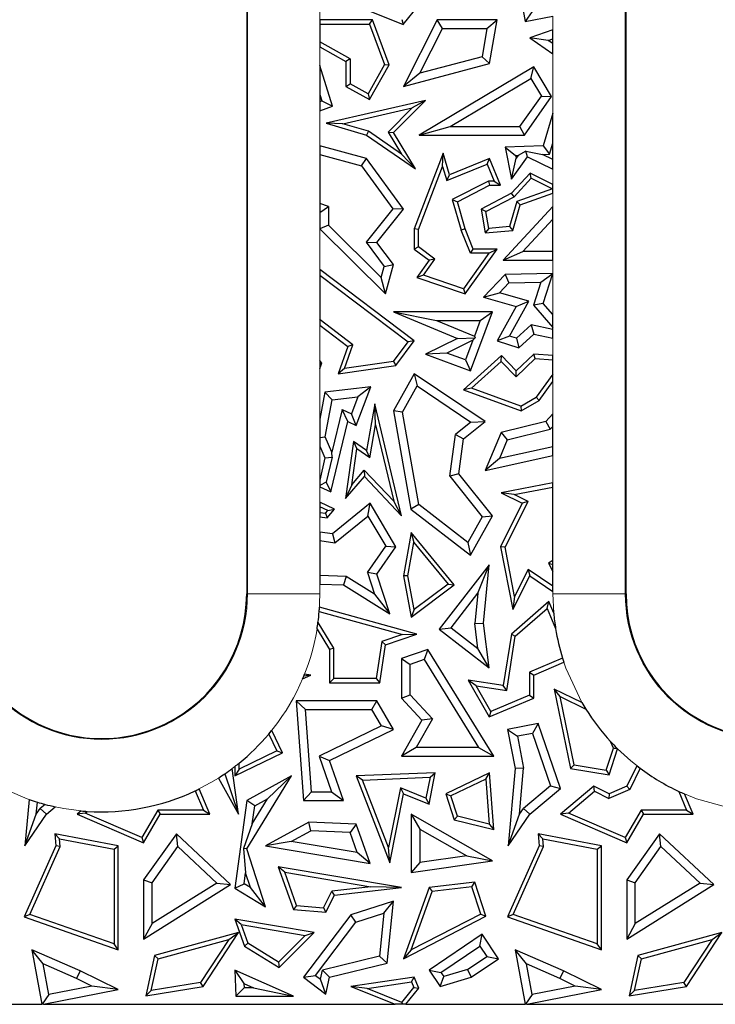
# Model space of a CAD drawing. Units: millimetres. Extents: x 0 to 420, y 0 to 297.
# Drawn here: x 92 to 98, y 123 to 131 of the extents above; entities that cross this region are included whole.
import ezdxf

# ---------------------------------------------------------------- set-up
doc = ezdxf.new("R2010")
doc.units = ezdxf.units.MM

msp = doc.modelspace()

# ---------------------------------------------------------------- linework, layer by layer
at = {"color": 7, "linetype": 'Continuous', "lineweight": 25}
for p, q in [((93.9678, 134.282), (93.9678, 126.282)), ((97.1078, 126.282), (97.1078, 131.682)), ((96.189, 131.474), (96.2741, 131.0194)), ((94.8286, 131.1695), (95.2641, 130.9955)), ((95.2641, 130.9955), (95.3929, 131.157)), ((95.0096, 131.033), (94.574, 131.033)), ((94.574, 131.033), (94.574, 130.9977)), ((94.985, 130.9977), (95.0096, 131.033)), ((95.1465, 130.6624), (95.0096, 131.033)), ((95.2529, 131.038), (95.2641, 130.9955)), ((95.5447, 131.033), (95.2662, 130.4835)), ((95.5881, 130.9625), (95.5447, 131.033)), ((96.0403, 131.033), (95.5447, 131.033)), ((95.9567, 130.9625), (96.0403, 131.033)), ((95.9786, 130.6719), (96.0403, 131.033)), ((96.3303, 131.1024), (96.2741, 131.0194)), ((96.2741, 131.0194), (96.5017, 131.0645)), ((94.574, 130.9977), (94.574, 130.8509)), ((94.574, 130.9977), (94.985, 130.9977)), ((94.985, 130.9977), (95.1078, 130.6654)), ((95.4002, 130.5919), (95.5881, 130.9625)), ((95.5881, 130.9625), (95.9567, 130.9625)), ((95.9567, 130.9625), (95.9167, 130.7285)), ((96.5017, 130.9521), (96.3104, 130.8857)), ((96.5017, 130.8774), (96.5017, 130.9521)), ((96.4643, 130.8644), (96.3104, 130.8857)), ((96.3104, 130.8857), (96.5017, 130.7524)), ((96.4643, 130.8644), (96.5017, 130.8774)), ((96.5017, 130.8384), (96.4643, 130.8644)), ((96.5017, 130.8384), (96.5017, 130.8774)), ((94.8245, 130.7112), (94.574, 130.8509)), ((94.574, 130.8509), (94.574, 130.8105)), ((94.574, 130.8105), (94.7892, 130.6905)), ((96.5017, 130.7524), (96.5017, 130.8384)), ((94.8245, 130.7112), (94.7892, 130.6905)), ((94.8245, 130.7112), (94.8245, 130.5042)), ((95.9167, 130.7285), (95.4002, 130.5919)), ((95.9786, 130.6719), (95.9167, 130.7285)), ((94.6774, 130.3194), (94.574, 130.657)), ((94.574, 130.657), (94.574, 130.4163)), ((94.7892, 130.6905), (94.7892, 130.4835)), ((95.1078, 130.6654), (94.972, 130.4219)), ((94.9856, 130.3739), (95.1465, 130.6624)), ((95.1078, 130.6654), (95.1465, 130.6624)), ((95.2662, 130.4835), (95.9786, 130.6719)), ((96.3434, 130.6462), (95.3967, 130.0791)), ((96.3191, 130.5494), (96.3434, 130.6462)), ((96.4919, 130.3982), (96.3434, 130.6462)), ((95.4002, 130.5919), (95.2662, 130.4835)), ((95.6517, 130.1497), (96.3191, 130.5494)), ((96.3191, 130.5494), (96.4078, 130.4014)), ((94.7892, 130.4835), (94.8245, 130.5042)), ((94.7892, 130.4835), (94.9856, 130.3739)), ((94.972, 130.4219), (94.8245, 130.5042)), ((94.574, 130.4163), (94.5905, 130.3625)), ((94.574, 130.4163), (94.574, 130.3564)), ((94.972, 130.4219), (94.9856, 130.3739)), ((96.2297, 130.1497), (96.4078, 130.4014)), ((96.2662, 130.0791), (96.4919, 130.3982)), ((96.4078, 130.4014), (96.4919, 130.3982)), ((94.5905, 130.3625), (94.574, 130.3564)), ((94.574, 130.3564), (94.574, 130.2812)), ((94.574, 130.2812), (94.6774, 130.3194)), ((94.5905, 130.3625), (94.6774, 130.3194)), ((95.4465, 130.3663), (94.6254, 130.1776)), ((94.7648, 130.1734), (95.3362, 130.3047)), ((95.3362, 130.3047), (95.1393, 130.1052)), ((95.1836, 130.1), (95.4465, 130.3663)), ((95.4465, 130.3663), (95.3362, 130.3047)), ((96.5016, 130.2601), (96.4216, 129.9896)), ((96.5016, 130.2601), (96.5017, 130.2596)), ((96.5017, 130.26), (96.5016, 130.2601)), ((96.5017, 130.2596), (96.5017, 130.26)), ((96.5017, 130.0118), (96.5017, 130.2596)), ((94.7648, 130.1734), (94.6254, 130.1776)), ((94.6254, 130.1776), (94.9608, 130.0791)), ((94.9762, 130.1114), (94.7648, 130.1734)), ((95.3967, 130.0791), (95.6517, 130.1497)), ((95.6517, 130.1497), (96.2297, 130.1497)), ((96.2662, 130.0791), (96.2297, 130.1497)), ((94.9762, 130.1114), (94.9608, 130.0791)), ((94.9608, 130.0791), (95.3638, 129.8013)), ((95.249, 129.9233), (94.9762, 130.1114)), ((95.1393, 130.1052), (95.1836, 130.1)), ((95.1393, 130.1052), (95.249, 129.9233)), ((95.3638, 129.8013), (95.1836, 130.1)), ((95.3967, 130.0791), (96.2662, 130.0791)), ((94.574, 129.9913), (94.574, 129.9182)), ((94.9608, 129.8862), (94.574, 129.9913)), ((96.4216, 129.9896), (96.1075, 129.9793)), ((96.1075, 129.9793), (96.1926, 129.9115)), ((96.1075, 129.9793), (96.1593, 129.7138)), ((96.4216, 129.9896), (96.4748, 129.9207)), ((96.4748, 129.9207), (96.5017, 130.0118)), ((96.5017, 129.877), (96.5017, 130.0118)), ((94.574, 129.9182), (94.574, 129.5128)), ((94.574, 129.9182), (94.9184, 129.8247)), ((94.9184, 129.8247), (94.9608, 129.8862)), ((95.2662, 129.467), (94.9608, 129.8862)), ((95.249, 129.9233), (95.3638, 129.8013)), ((95.5944, 129.9302), (95.3542, 129.3037)), ((95.5897, 129.8196), (95.5944, 129.9302)), ((95.6465, 129.7506), (95.5944, 129.9302)), ((95.9786, 129.8862), (95.6465, 129.7506)), ((95.9593, 129.8403), (95.9786, 129.8862)), ((96.0694, 129.664), (95.9786, 129.8862)), ((96.1593, 129.7138), (96.2917, 129.9)), ((96.1593, 129.7138), (96.197, 129.8886)), ((96.1926, 129.9115), (96.2138, 129.9122)), ((96.1926, 129.9115), (96.197, 129.8886)), ((96.2138, 129.9122), (96.197, 129.8886)), ((96.2795, 129.9474), (96.2138, 129.9122)), ((96.2795, 129.9474), (96.4151, 129.9188)), ((96.2917, 129.9), (96.2795, 129.9474)), ((96.2917, 129.9), (96.5017, 129.7987)), ((96.4151, 129.9188), (96.4748, 129.9207)), ((96.5017, 129.877), (96.4151, 129.9188)), ((94.9184, 129.8247), (95.1774, 129.469)), ((95.3895, 129.2972), (95.5897, 129.8196)), ((95.5897, 129.8196), (95.6236, 129.7031)), ((95.6236, 129.7031), (95.9593, 129.8403)), ((95.9593, 129.8403), (96.0169, 129.6993)), ((96.5017, 129.7987), (96.5017, 129.877)), ((95.6236, 129.7031), (95.6465, 129.7506)), ((96.3147, 129.7659), (96.1593, 129.598)), ((96.181, 129.5696), (96.3225, 129.7225)), ((96.3225, 129.7225), (96.3147, 129.7659)), ((96.5017, 129.6718), (96.3147, 129.7659)), ((96.3225, 129.7225), (96.4986, 129.6339)), ((95.9701, 129.6993), (95.6694, 129.5453)), ((95.7114, 129.5271), (95.9786, 129.664)), ((96.0169, 129.6993), (95.9701, 129.6993)), ((95.9701, 129.6993), (95.9786, 129.664)), ((95.9786, 129.664), (96.0694, 129.664)), ((96.0169, 129.6993), (96.0694, 129.664)), ((96.5017, 129.6337), (96.5017, 129.6718)), ((96.1593, 129.598), (95.9088, 129.467)), ((95.9477, 129.4476), (96.181, 129.5696)), ((96.181, 129.5696), (96.1593, 129.598)), ((96.4986, 129.6339), (96.2024, 129.5309)), ((96.2313, 129.5036), (96.5017, 129.5976)), ((96.4986, 129.6339), (96.5017, 129.6337)), ((96.5017, 129.5976), (96.5017, 129.6337)), ((94.6438, 129.4895), (94.574, 129.5128)), ((94.574, 129.5128), (94.574, 129.4392)), ((94.574, 129.4392), (94.6438, 129.4895)), ((94.6438, 129.4895), (94.6438, 129.3332)), ((95.6694, 129.5453), (95.7428, 129.2922)), ((95.6694, 129.5453), (95.7114, 129.5271)), ((95.7762, 129.3037), (95.7114, 129.5271)), ((96.5017, 129.488), (96.0914, 129.0448)), ((96.2024, 129.5309), (96.1432, 129.3224)), ((96.1705, 129.2894), (96.2313, 129.5036)), ((96.2313, 129.5036), (96.2024, 129.5309)), ((96.5017, 129.3842), (96.5017, 129.488)), ((94.574, 129.4392), (94.574, 129.304)), ((95.1774, 129.469), (94.9558, 129.1929)), ((95.0451, 129.1915), (95.2662, 129.467)), ((95.2662, 129.467), (95.1774, 129.469)), ((95.9477, 129.4476), (95.9088, 129.467)), ((95.9088, 129.467), (95.9417, 129.2698)), ((95.9711, 129.3077), (95.9477, 129.4476)), ((94.6438, 129.3332), (94.574, 129.304)), ((95.0816, 128.901), (94.6438, 129.3332)), ((96.1432, 129.3224), (95.9711, 129.3077)), ((96.1432, 129.3224), (96.1705, 129.2894)), ((96.2528, 129.1154), (96.5017, 129.3842)), ((96.5017, 129.1154), (96.5017, 129.3842)), ((94.574, 129.304), (94.574, 129.303)), ((94.574, 129.303), (95.118, 128.7659)), ((95.3895, 129.2972), (95.3542, 129.3037)), ((95.3542, 129.3037), (95.3542, 129.1366)), ((95.3895, 129.1543), (95.3895, 129.2972)), ((95.7762, 129.3037), (95.7428, 129.2922)), ((95.8194, 129.1014), (95.7428, 129.2922)), ((95.8433, 129.1366), (95.7762, 129.3037)), ((95.9711, 129.3077), (95.9417, 129.2698)), ((95.9417, 129.2698), (96.1705, 129.2894)), ((94.9558, 129.1929), (95.1065, 128.9928)), ((94.9558, 129.1929), (95.0451, 129.1915)), ((95.1836, 129.0077), (95.0451, 129.1915)), ((95.3895, 129.1543), (95.3542, 129.1366)), ((95.5262, 129.0525), (95.3895, 129.1543)), ((95.3542, 129.1366), (95.4775, 129.0448)), ((95.9719, 129.1014), (95.7627, 128.8078)), ((95.7762, 128.7659), (96.0403, 129.1366)), ((95.8194, 129.1014), (95.8433, 129.1366)), ((95.9719, 129.1014), (95.8194, 129.1014)), ((96.0403, 129.1366), (95.8433, 129.1366)), ((95.9719, 129.1014), (96.0403, 129.1366)), ((96.0914, 129.0448), (96.2528, 129.1154)), ((96.5017, 129.1154), (96.2528, 129.1154)), ((96.5017, 129.0448), (96.5017, 129.1154)), ((95.0816, 128.901), (95.1065, 128.9928)), ((95.1065, 128.9928), (95.1836, 129.0077)), ((95.118, 128.7659), (95.1836, 129.0077)), ((95.4775, 129.0448), (95.3755, 128.9017)), ((95.4317, 128.9199), (95.5262, 129.0525)), ((95.5262, 129.0525), (95.4775, 129.0448)), ((96.0914, 129.0448), (96.5017, 129.0448)), ((95.3545, 128.3748), (94.574, 128.9655)), ((94.574, 128.9655), (94.574, 128.9213)), ((94.574, 128.9213), (94.574, 128.5554)), ((94.574, 128.9213), (95.3053, 128.3679)), ((95.4317, 128.9199), (95.3755, 128.9017)), ((95.7627, 128.8078), (95.4317, 128.9199)), ((96.1075, 128.925), (95.9268, 128.738)), ((96.5012, 128.934), (96.1075, 128.925)), ((96.1075, 128.925), (96.1381, 128.8551)), ((96.4037, 128.8612), (96.5012, 128.934)), ((96.4216, 128.6866), (96.5012, 128.934)), ((95.118, 128.7659), (95.0816, 128.901)), ((95.3755, 128.9017), (95.7762, 128.7659)), ((96.1381, 128.8551), (96.0594, 128.7737)), ((96.1381, 128.8551), (96.4037, 128.8612)), ((96.4037, 128.8612), (96.3423, 128.6704)), ((95.7627, 128.8078), (95.7762, 128.7659)), ((95.9268, 128.738), (96.0594, 128.7737)), ((96.3042, 128.7042), (96.0594, 128.7737)), ((95.9268, 128.738), (96.1993, 128.6607)), ((96.1437, 128.4156), (96.3042, 128.7042)), ((96.1993, 128.6607), (96.3042, 128.7042)), ((96.4216, 128.6866), (96.3423, 128.6704)), ((96.3423, 128.6704), (96.5017, 128.487)), ((96.5017, 128.5945), (96.4216, 128.6866)), ((95.1836, 128.615), (95.5377, 128.5444)), ((95.1836, 128.615), (95.7114, 128.396)), ((96.002, 128.615), (95.1836, 128.615)), ((95.8212, 128.1272), (96.002, 128.615)), ((95.9006, 128.5444), (96.002, 128.615)), ((96.1993, 128.6607), (96.0403, 128.3748)), ((96.5017, 128.487), (96.5017, 128.5945)), ((94.5749, 128.5491), (94.574, 128.5554)), ((94.574, 128.5554), (94.574, 128.5486)), ((94.5749, 128.5491), (94.574, 128.5486)), ((94.574, 128.5486), (94.574, 128.5056)), ((94.574, 128.5056), (94.8055, 128.3304)), ((94.8475, 128.3428), (94.5749, 128.5491)), ((95.5377, 128.5444), (95.8523, 128.414)), ((95.5377, 128.5444), (95.9006, 128.5444)), ((95.9006, 128.5444), (95.8523, 128.414)), ((96.2013, 128.397), (96.3224, 128.509)), ((96.5017, 128.4704), (96.3224, 128.509)), ((96.3224, 128.509), (96.3434, 128.4323)), ((96.219, 128.3172), (96.3434, 128.4323)), ((96.3434, 128.4323), (96.5017, 128.3983)), ((96.5017, 128.4704), (96.5017, 128.487)), ((96.5017, 128.3983), (96.5017, 128.4704)), ((94.7773, 128.1473), (94.8475, 128.3428)), ((94.8475, 128.3428), (94.8055, 128.3304)), ((95.1828, 128.2047), (95.3053, 128.3679)), ((95.2023, 128.1718), (95.3545, 128.3748)), ((95.3545, 128.3748), (95.3053, 128.3679)), ((95.7114, 128.396), (95.4465, 128.2661)), ((95.8399, 128.3805), (95.6251, 128.2752)), ((95.7114, 128.396), (95.8581, 128.4007)), ((95.8399, 128.3805), (95.7796, 128.2179)), ((95.8399, 128.3805), (95.8581, 128.4007)), ((95.8523, 128.414), (95.8581, 128.4007)), ((96.1437, 128.4156), (96.0403, 128.3748)), ((96.0403, 128.3748), (96.219, 128.3172)), ((96.2013, 128.397), (96.1437, 128.4156)), ((96.2013, 128.397), (96.219, 128.3172)), ((94.8055, 128.3304), (94.7243, 128.1042)), ((95.6251, 128.2752), (95.4465, 128.2661)), ((95.4465, 128.2661), (95.8212, 128.1272)), ((95.7796, 128.2179), (95.6251, 128.2752)), ((96.0762, 128.2549), (95.7622, 127.9711)), ((96.0746, 128.2058), (96.0762, 128.2549)), ((96.1993, 128.1272), (96.0762, 128.2549)), ((96.3434, 128.2661), (96.1993, 128.1272)), ((96.3565, 128.2298), (96.3434, 128.2661)), ((96.5017, 128.2545), (96.3434, 128.2661)), ((96.5017, 128.2191), (96.5017, 128.2545)), ((94.5898, 128.1924), (94.574, 128.2144)), ((94.574, 128.2144), (94.574, 128.1901)), ((94.574, 128.1471), (94.5898, 128.1924)), ((94.5898, 128.1924), (94.574, 128.1901)), ((94.574, 128.1901), (94.574, 128.1471)), ((95.1828, 128.2047), (94.7773, 128.1473)), ((95.1828, 128.2047), (95.2023, 128.1718)), ((95.7796, 128.2179), (95.8212, 128.1272)), ((95.8292, 127.9842), (96.0746, 128.2058)), ((96.0746, 128.2058), (96.1984, 128.0774)), ((96.1984, 128.0774), (96.3565, 128.2298)), ((96.3565, 128.2298), (96.5017, 128.2191)), ((96.5017, 128.0993), (96.5017, 128.2191)), ((94.7243, 128.1042), (95.2023, 128.1718)), ((94.7773, 128.1473), (94.7243, 128.1042)), ((95.3545, 128.1042), (95.1836, 127.7966)), ((95.3545, 128.1042), (95.3788, 128.0027)), ((95.9417, 127.7073), (95.3545, 128.1042)), ((96.1984, 128.0774), (96.1993, 128.1272)), ((96.5017, 128.0993), (96.3643, 127.9083)), ((96.5017, 128.0389), (96.5017, 128.0993)), ((96.3885, 127.8815), (96.5017, 128.0389)), ((94.6151, 127.9503), (94.574, 127.7286)), ((94.9941, 127.9963), (94.6151, 127.9503)), ((94.675, 127.8865), (94.6151, 127.9503)), ((94.875, 127.6745), (94.9941, 127.9963)), ((94.9941, 127.9963), (94.8878, 127.9124)), ((95.2574, 127.7842), (95.3788, 128.0027)), ((95.3788, 128.0027), (95.8226, 127.7027)), ((95.8292, 127.9842), (95.7622, 127.9711)), ((95.7622, 127.9711), (96.2401, 127.7966)), ((96.2368, 127.8353), (95.8292, 127.9842)), ((94.6182, 127.5806), (94.675, 127.8865)), ((94.675, 127.8865), (94.8878, 127.9124)), ((94.8878, 127.9124), (94.8355, 127.7711)), ((95.0275, 127.8551), (94.9608, 127.4676)), ((95.0331, 127.68), (95.0275, 127.8551)), ((95.2497, 126.9267), (95.0275, 127.8551)), ((96.2368, 127.8353), (96.3643, 127.9083)), ((96.2401, 127.7966), (96.3885, 127.8815)), ((96.3885, 127.8815), (96.3643, 127.9083)), ((94.7573, 127.8081), (94.6718, 127.4541)), ((94.8055, 127.7073), (94.7573, 127.8081)), ((94.7573, 127.8081), (94.8355, 127.7711)), ((94.875, 127.6745), (94.8355, 127.7711)), ((95.1836, 127.7966), (95.3275, 126.9827)), ((95.2574, 127.7842), (95.1836, 127.7966)), ((95.3922, 127.0219), (95.2574, 127.7842)), ((96.2368, 127.8353), (96.2401, 127.7966)), ((96.5017, 127.7712), (96.4425, 127.7073)), ((96.5017, 127.6674), (96.5017, 127.7712)), ((94.574, 127.7286), (94.574, 127.5758)), ((94.665, 127.1254), (94.8055, 127.7073)), ((94.8055, 127.7073), (94.875, 127.6745)), ((95.8226, 127.7027), (95.6959, 127.6019)), ((95.7622, 127.5645), (95.9417, 127.7073)), ((95.8226, 127.7027), (95.9417, 127.7073)), ((96.4425, 127.7073), (96.0736, 127.617)), ((96.4425, 127.7073), (96.4799, 127.6438)), ((94.9862, 127.4071), (95.0331, 127.68)), ((95.0331, 127.68), (95.1846, 127.0474)), ((96.0736, 127.617), (95.9417, 127.3036)), ((96.0736, 127.617), (96.1248, 127.5569)), ((96.1248, 127.5569), (96.4799, 127.6438)), ((96.4799, 127.6438), (96.5017, 127.6674)), ((96.5017, 127.4994), (96.5017, 127.6674)), ((94.574, 127.5758), (94.6182, 127.5806)), ((94.574, 127.5758), (94.574, 127.5043)), ((94.6718, 127.4541), (94.6182, 127.5806)), ((94.8517, 127.5434), (94.7864, 127.0695)), ((94.8517, 127.5434), (94.8788, 127.4816)), ((94.9608, 127.4676), (94.8517, 127.5434)), ((95.6505, 127.2552), (95.6959, 127.6019)), ((95.6959, 127.6019), (95.7622, 127.5645)), ((95.7243, 127.2757), (95.7622, 127.5645)), ((96.1248, 127.5569), (96.0596, 127.4018)), ((94.574, 127.5043), (94.6151, 127.4072)), ((94.6752, 127.4126), (94.6718, 127.4541)), ((94.8377, 127.184), (94.8788, 127.4816)), ((94.9862, 127.4071), (94.8788, 127.4816)), ((94.9862, 127.4071), (94.9608, 127.4676)), ((96.5017, 127.4994), (96.0596, 127.4018)), ((96.5017, 127.4271), (96.5017, 127.4994)), ((94.6151, 127.4072), (94.574, 127.2229)), ((94.6151, 127.4072), (94.6752, 127.4126)), ((94.6752, 127.4126), (94.627, 127.2049)), ((95.9417, 127.3036), (96.5017, 127.4271)), ((96.0596, 127.4018), (95.9417, 127.3036)), ((94.8377, 127.184), (94.9415, 127.3055)), ((94.9415, 127.3055), (95.1846, 127.0474)), ((94.9415, 127.3055), (94.9428, 127.2527)), ((94.574, 127.2229), (94.574, 127.179)), ((94.627, 127.2049), (94.574, 127.179)), ((94.627, 127.2049), (94.665, 127.1254)), ((94.7864, 127.0695), (94.9428, 127.2527)), ((94.9428, 127.2527), (95.2497, 126.9267)), ((95.7243, 127.2757), (95.6505, 127.2552)), ((95.6505, 127.2552), (95.9174, 126.9198)), ((96.002, 126.9267), (95.7243, 127.2757)), ((96.5017, 127.2014), (96.0736, 127.1183)), ((96.5017, 127.1655), (96.5017, 127.2014)), ((94.574, 127.179), (94.574, 127.1684)), ((94.574, 127.1684), (94.665, 127.1254)), ((94.8377, 127.184), (94.7864, 127.0695)), ((96.1821, 127.1034), (96.0736, 127.1183)), ((96.0736, 127.1183), (96.2489, 127.0306)), ((96.1821, 127.1034), (96.5017, 127.1655)), ((96.5017, 126.5565), (96.5017, 127.1655)), ((94.574, 127.0402), (94.574, 127.0012)), ((94.6958, 126.9827), (94.574, 127.0402)), ((95.2497, 126.9267), (95.1846, 127.0474)), ((96.1063, 126.6666), (96.2962, 127.0463)), ((96.2962, 127.0463), (96.1821, 127.1034)), ((96.2962, 127.0463), (96.2489, 127.0306)), ((94.639, 126.9705), (94.574, 127.0012)), ((94.574, 127.0012), (94.574, 126.9543)), ((94.574, 126.9543), (94.6198, 126.948)), ((94.574, 126.9543), (94.574, 126.9187)), ((94.6198, 126.948), (94.639, 126.9705)), ((94.6341, 126.9105), (94.6958, 126.9827)), ((94.639, 126.9705), (94.6958, 126.9827)), ((94.9894, 127.0306), (94.6774, 126.7784)), ((94.9703, 126.9245), (94.9894, 127.0306)), ((95.2023, 126.6716), (94.9894, 127.0306)), ((95.3922, 127.0219), (95.3275, 126.9827)), ((95.3275, 126.9827), (95.8212, 126.6013)), ((95.7994, 126.7073), (95.3922, 127.0219)), ((96.2489, 127.0306), (96.0694, 126.6716)), ((94.574, 126.9187), (94.6341, 126.9105)), ((94.6198, 126.948), (94.6341, 126.9105)), ((94.698, 126.7044), (94.9703, 126.9245)), ((94.9703, 126.9245), (95.1185, 126.6746)), ((95.9174, 126.9198), (95.7994, 126.7073)), ((95.8212, 126.6013), (96.002, 126.9267)), ((95.9174, 126.9198), (96.002, 126.9267)), ((94.6774, 126.7784), (94.574, 126.7927)), ((94.574, 126.7927), (94.574, 126.7215)), ((95.3301, 126.789), (95.2662, 126.4307)), ((95.3301, 126.789), (95.3514, 126.7075)), ((95.6859, 126.3558), (95.3301, 126.789)), ((94.574, 126.7215), (94.698, 126.7044)), ((94.574, 126.7215), (94.574, 126.4327)), ((94.6774, 126.7784), (94.698, 126.7044)), ((95.302, 126.4309), (95.3514, 126.7075)), ((95.3514, 126.7075), (95.6352, 126.3619)), ((95.7994, 126.7073), (95.8212, 126.6013)), ((94.9672, 126.4567), (95.1185, 126.6746)), ((95.0451, 126.4452), (95.2023, 126.6716)), ((95.1185, 126.6746), (95.2023, 126.6716)), ((96.0694, 126.6716), (96.1705, 126.151)), ((96.1063, 126.6666), (96.0694, 126.6716)), ((96.1854, 126.2596), (96.1063, 126.6666)), ((96.5017, 126.5565), (96.4665, 126.5344)), ((96.5017, 126.5248), (96.5017, 126.5565)), ((95.9736, 126.5218), (95.5602, 125.9873)), ((95.8799, 126.2854), (95.9736, 126.5218)), ((95.9268, 126.037), (95.9736, 126.5218)), ((96.2969, 126.4825), (96.1854, 126.2596)), ((96.5017, 126.3434), (96.2969, 126.4825)), ((96.2969, 126.4825), (96.3104, 126.4307)), ((96.4665, 126.5344), (96.5017, 126.4667)), ((96.4665, 126.5344), (96.5017, 126.5248)), ((96.5017, 126.4667), (96.5017, 126.5248)), ((96.5017, 126.3434), (96.5017, 126.4667)), ((94.7899, 126.4245), (94.574, 126.4327)), ((94.574, 126.4327), (94.574, 126.3621)), ((94.7899, 126.4245), (94.7685, 126.3547)), ((95.0258, 126.2775), (94.7899, 126.4245)), ((94.9672, 126.4567), (95.0258, 126.2775)), ((95.0451, 126.4452), (94.9672, 126.4567)), ((95.1532, 126.115), (95.0451, 126.4452)), ((95.302, 126.4309), (95.2662, 126.4307)), ((95.2662, 126.4307), (95.3301, 126.0885)), ((95.3544, 126.1508), (95.302, 126.4309)), ((96.1705, 126.151), (96.3104, 126.4307)), ((96.3104, 126.4307), (96.5017, 126.3008)), ((94.574, 126.3621), (94.7685, 126.3547)), ((94.7685, 126.3547), (95.1532, 126.115)), ((95.3301, 126.0885), (95.6859, 126.3558)), ((95.6352, 126.3619), (95.3544, 126.1508)), ((95.6352, 126.3619), (95.6859, 126.3558)), ((96.5017, 126.3008), (96.5017, 126.3434)), ((95.0258, 126.2775), (95.1532, 126.115)), ((95.6591, 125.9999), (95.8799, 126.2854)), ((95.8799, 126.2854), (95.8558, 126.036)), ((96.4684, 126.2169), (96.1585, 125.9476)), ((96.1854, 126.2596), (96.1705, 126.151)), ((96.4549, 126.1584), (96.4684, 126.2169)), ((96.5089, 126.1213), (96.4684, 126.2169)), ((94.5681, 126.1359), (95.2568, 125.9441)), ((95.3755, 125.9476), (94.5706, 126.1718)), ((95.3544, 126.1508), (95.3301, 126.0885)), ((96.1913, 125.9295), (96.4549, 126.1584)), ((96.4549, 126.1584), (96.525, 125.9928)), ((94.5501, 125.9891), (94.6544, 125.821)), ((94.6897, 125.8311), (94.5581, 126.043)), ((95.5602, 125.9873), (95.6591, 125.9999)), ((95.5602, 125.9873), (95.9736, 125.6676)), ((95.6591, 125.9999), (95.8822, 125.8273)), ((95.8558, 126.036), (95.9268, 126.037)), ((95.8822, 125.8273), (95.8558, 126.036)), ((95.9736, 125.6676), (95.9268, 126.037)), ((95.2568, 125.9441), (95.0865, 125.8855)), ((95.118, 125.8591), (95.3755, 125.9476)), ((95.2568, 125.9441), (95.3755, 125.9476)), ((96.1585, 125.9476), (96.0914, 125.5217)), ((96.1208, 125.4817), (96.1913, 125.9295)), ((96.1585, 125.9476), (96.1913, 125.9295)), ((94.6897, 125.8311), (94.6544, 125.821)), ((94.6544, 125.821), (94.6544, 125.5453)), ((94.6897, 125.5805), (94.6897, 125.8311)), ((95.0865, 125.8855), (95.0386, 125.5805)), ((95.0688, 125.5453), (95.118, 125.8591)), ((95.0865, 125.8855), (95.118, 125.8591)), ((95.4677, 125.821), (95.2497, 125.7464)), ((95.4677, 125.821), (95.4373, 125.736)), ((96.0127, 124.9369), (95.4677, 125.821)), ((95.9736, 125.6676), (95.8822, 125.8273)), ((95.2497, 125.7464), (95.3202, 125.696)), ((95.2497, 125.7464), (95.2497, 125.4178)), ((95.4373, 125.736), (95.3202, 125.696)), ((95.4373, 125.736), (95.8864, 125.0074)), ((96.5823, 125.7485), (96.3081, 125.6323)), ((95.3202, 125.4454), (95.3202, 125.696)), ((96.3434, 125.6089), (96.5931, 125.7147)), ((94.4304, 125.5764), (94.4977, 125.6089)), ((94.4977, 125.6089), (94.4404, 125.6004)), ((94.4977, 125.6089), (94.447, 125.6169)), ((94.6897, 125.5805), (94.6544, 125.5453)), ((95.0386, 125.5805), (94.6897, 125.5805)), ((95.0386, 125.5805), (95.0688, 125.5453)), ((95.8664, 125.5195), (95.7996, 125.5651)), ((96.0914, 125.5217), (95.7996, 125.5651)), ((95.7996, 125.5651), (95.9736, 125.2617)), ((96.3081, 125.6323), (96.3081, 125.4417)), ((96.3081, 125.6323), (96.3434, 125.6089)), ((96.3434, 125.4184), (96.3434, 125.6089)), ((94.6544, 125.5453), (95.0688, 125.5453)), ((95.9886, 125.3063), (95.8664, 125.5195)), ((95.8664, 125.5195), (96.1208, 125.4817)), ((96.1208, 125.4817), (96.0914, 125.5217)), ((96.5619, 125.4297), (96.5128, 125.4928)), ((96.7425, 125.381), (96.5128, 125.4928)), ((96.5128, 125.4928), (96.649, 124.8344)), ((95.2497, 125.4178), (95.3202, 125.4454)), ((95.2497, 125.4178), (95.418, 125.2353)), ((95.5046, 125.2453), (95.3202, 125.4454)), ((95.9736, 125.2617), (96.3434, 125.4184)), ((96.3081, 125.4417), (95.9886, 125.3063)), ((96.3081, 125.4417), (96.3434, 125.4184)), ((96.5619, 125.4297), (96.7757, 125.3256)), ((96.6786, 124.8652), (96.5619, 125.4297)), ((94.3784, 125.395), (94.4391, 124.5706)), ((94.4543, 125.3245), (94.3784, 125.395)), ((95.0451, 125.395), (94.3784, 125.395)), ((94.5047, 124.6411), (94.4543, 125.3245)), ((94.4543, 125.3245), (95.0045, 125.3245)), ((95.0045, 125.3245), (95.0451, 125.395)), ((95.0844, 125.1871), (95.0045, 125.3245)), ((95.1836, 125.1568), (95.0451, 125.395)), ((95.5046, 125.2453), (95.3705, 125.0074)), ((95.5046, 125.2453), (95.418, 125.2353)), ((95.9886, 125.3063), (95.9736, 125.2617)), ((95.0844, 125.1871), (94.5673, 124.9369)), ((94.6544, 124.9007), (95.1836, 125.1568)), ((95.1836, 125.1568), (95.0844, 125.1871)), ((95.418, 125.2353), (95.2497, 124.9369)), ((96.3794, 125.2067), (96.1255, 125.1568)), ((96.1255, 125.1568), (96.189, 124.8344)), ((96.1255, 125.1568), (96.2084, 125.1012)), ((96.3794, 125.2067), (96.3327, 125.1257)), ((96.5643, 124.6694), (96.3794, 125.2067)), ((94.1499, 125.1193), (94.2174, 124.9798)), ((94.2645, 124.9634), (94.1746, 125.1492)), ((96.3327, 125.1257), (96.2084, 125.1012)), ((96.2084, 125.1012), (96.2601, 124.8381)), ((96.3327, 125.1257), (96.4819, 124.6921)), ((95.3705, 125.0074), (95.2497, 124.9369)), ((95.8864, 125.0074), (95.3705, 125.0074)), ((95.8864, 125.0074), (96.0127, 124.9369)), ((96.9434, 124.8209), (97.003, 125.0028)), ((96.9675, 124.7811), (97.0383, 124.9973)), ((97.003, 125.0028), (96.9796, 125.0581)), ((97.003, 125.0028), (97.0315, 125.004)), ((93.8702, 124.7726), (94.2645, 124.9634)), ((94.2174, 124.9798), (93.9054, 124.8289)), ((94.2174, 124.9798), (94.2645, 124.9634)), ((94.5673, 124.9369), (94.6695, 124.6411)), ((94.5673, 124.9369), (94.6544, 124.9007)), ((95.2497, 124.9369), (96.0127, 124.9369)), ((93.9011, 124.4552), (93.8474, 124.834)), ((93.8702, 124.8513), (93.8702, 124.7726)), ((93.9054, 124.8289), (93.9054, 124.8791)), ((94.7685, 124.5706), (94.6544, 124.9007)), ((96.189, 124.8344), (96.1327, 124.1953)), ((96.2601, 124.8381), (96.189, 124.8344)), ((96.2266, 124.4576), (96.2601, 124.8381)), ((96.6786, 124.8652), (96.649, 124.8344)), ((96.649, 124.8344), (96.9675, 124.7811)), ((96.6786, 124.8652), (96.9434, 124.8209)), ((97.1968, 124.858), (97.1138, 124.6874)), ((97.2254, 124.8362), (97.1397, 124.6601)), ((93.7333, 124.7556), (93.9011, 124.4552)), ((93.7878, 124.7914), (93.9011, 124.4552)), ((93.9054, 124.8289), (93.8702, 124.7726)), ((93.9691, 124.1695), (94.3398, 124.7726)), ((94.3398, 124.7726), (93.9691, 124.5706)), ((94.1411, 124.584), (94.3398, 124.7726)), ((95.5291, 124.7999), (94.875, 124.7726)), ((94.9257, 124.7394), (94.875, 124.7726)), ((94.875, 124.7726), (95.1532, 124.0549)), ((94.9257, 124.7394), (95.4858, 124.7628)), ((95.4858, 124.7628), (95.4512, 124.588)), ((95.4775, 124.5391), (95.5291, 124.7999)), ((95.4858, 124.7628), (95.5291, 124.7999)), ((95.9786, 124.7999), (95.6154, 124.6254)), ((95.9473, 124.7458), (95.9786, 124.7999)), ((96.0144, 124.3289), (95.9786, 124.7999)), ((96.9434, 124.8209), (96.9675, 124.7811)), ((95.1422, 124.1809), (94.9257, 124.7394)), ((95.2399, 124.6743), (95.1422, 124.1809)), ((95.4512, 124.588), (95.2399, 124.6743)), ((95.2399, 124.6743), (95.2662, 124.6254)), ((95.9473, 124.7458), (95.6585, 124.607)), ((95.9473, 124.7458), (95.9755, 124.3749)), ((96.4819, 124.6921), (96.2576, 124.5029)), ((96.3104, 124.4552), (96.5643, 124.6694)), ((96.4819, 124.6921), (96.5643, 124.6694)), ((96.8402, 124.6874), (96.5643, 124.4552)), ((96.8454, 124.6457), (96.8402, 124.6874)), ((96.9675, 124.6254), (96.8402, 124.6874)), ((97.1138, 124.6874), (96.9675, 124.6254)), ((97.1397, 124.6601), (97.1138, 124.6874)), ((93.5417, 124.6501), (93.6094, 124.4904)), ((93.6626, 124.4552), (93.5735, 124.6655)), ((94.4391, 124.5706), (94.5047, 124.6411)), ((94.5047, 124.6411), (94.6695, 124.6411)), ((94.6695, 124.6411), (94.7685, 124.5706)), ((95.1532, 124.0549), (95.2662, 124.6254)), ((95.2662, 124.6254), (95.4775, 124.5391)), ((95.4512, 124.588), (95.4775, 124.5391)), ((95.6154, 124.6254), (95.6585, 124.607)), ((95.6154, 124.6254), (95.6859, 124.4105)), ((95.7133, 124.44), (95.6585, 124.607)), ((96.6307, 124.4649), (96.8454, 124.6457)), ((96.8454, 124.6457), (96.9665, 124.5867)), ((97.1397, 124.6601), (96.9665, 124.5867)), ((96.9675, 124.6254), (96.9665, 124.5867)), ((97.5437, 124.6455), (97.6094, 124.4904)), ((97.6626, 124.4552), (97.591, 124.6242)), ((92.1665, 124.5789), (92.1327, 124.1953)), ((92.2266, 124.4576), (92.2353, 124.5562)), ((92.2989, 124.5378), (92.2576, 124.5029)), ((92.3104, 124.4552), (92.3839, 124.5172)), ((93.9691, 124.5706), (93.8702, 123.8449)), ((94.0341, 124.5257), (93.9691, 124.5706)), ((94.0139, 124.3771), (94.1411, 124.584)), ((94.0139, 124.3771), (94.0341, 124.5257)), ((94.0341, 124.5257), (94.1411, 124.584)), ((94.4391, 124.5706), (94.7685, 124.5706)), ((92.1327, 124.1953), (92.2266, 124.4576)), ((92.1327, 124.1953), (92.3104, 124.4552)), ((92.2266, 124.4576), (92.2576, 124.5029)), ((92.2576, 124.5029), (92.3104, 124.4552)), ((92.5984, 124.4838), (92.5643, 124.4552)), ((92.6307, 124.4649), (92.5643, 124.4552)), ((92.5643, 124.4552), (93.1138, 124.2179)), ((92.6307, 124.4649), (92.6484, 124.4798)), ((93.0991, 124.2626), (92.6307, 124.4649)), ((93.2326, 124.4904), (93.0991, 124.2626)), ((93.1138, 124.2179), (93.2528, 124.4552)), ((93.6094, 124.4904), (93.2326, 124.4904)), ((93.2326, 124.4904), (93.2528, 124.4552)), ((93.2528, 124.4552), (93.6626, 124.4552)), ((93.6094, 124.4904), (93.6626, 124.4552)), ((95.3301, 124.4552), (95.4007, 124.3336)), ((96.002, 124.0711), (95.3301, 124.4552)), ((95.3301, 124.4552), (95.3301, 123.9741)), ((95.7133, 124.44), (95.6859, 124.4105)), ((95.9755, 124.3749), (95.7133, 124.44)), ((96.1327, 124.1953), (96.2266, 124.4576)), ((96.1327, 124.1953), (96.3104, 124.4552)), ((96.2266, 124.4576), (96.2576, 124.5029)), ((96.2576, 124.5029), (96.3104, 124.4552)), ((96.6307, 124.4649), (96.5643, 124.4552)), ((96.5643, 124.4552), (97.1138, 124.2179)), ((97.0991, 124.2626), (96.6307, 124.4649)), ((97.2326, 124.4904), (97.0991, 124.2626)), ((97.1138, 124.2179), (97.2528, 124.4552)), ((97.6094, 124.4904), (97.2326, 124.4904)), ((97.2326, 124.4904), (97.2528, 124.4552)), ((97.2528, 124.4552), (97.6626, 124.4552)), ((97.6094, 124.4904), (97.6626, 124.4552)), ((94.0139, 124.3771), (93.9409, 124.1729)), ((94.4824, 124.3907), (94.1236, 124.1953)), ((94.4989, 124.3194), (94.4824, 124.3907)), ((94.875, 124.3734), (94.4824, 124.3907)), ((94.875, 124.3734), (94.8243, 124.305)), ((94.9894, 124.0492), (94.875, 124.3734)), ((95.6859, 124.4105), (96.0144, 124.3289)), ((95.9755, 124.3749), (96.0144, 124.3289)), ((92.4188, 124.2516), (92.3794, 124.295)), ((92.9053, 124.1953), (92.3794, 124.295)), ((92.3794, 124.295), (92.3885, 124.1953)), ((93.0991, 124.2626), (93.1138, 124.2179)), ((93.3858, 124.295), (93.1138, 123.9115)), ((93.3966, 124.1883), (93.3858, 124.295)), ((93.8351, 123.875), (93.3858, 124.295)), ((94.3364, 124.2309), (94.4989, 124.3194)), ((94.8243, 124.305), (94.4989, 124.3194)), ((94.883, 124.1387), (94.8243, 124.305)), ((95.4007, 124.3336), (95.789, 124.1116)), ((95.4007, 124.3336), (95.4007, 124.0555)), ((96.4188, 124.2516), (96.3794, 124.295)), ((96.9053, 124.1953), (96.3794, 124.295)), ((96.3794, 124.295), (96.3885, 124.1953)), ((97.0991, 124.2626), (97.1138, 124.2179)), ((97.3858, 124.295), (97.1138, 123.9115)), ((97.3966, 124.1883), (97.3858, 124.295)), ((97.8351, 123.875), (97.3858, 124.295)), ((92.3885, 124.1953), (92.1255, 123.6059)), ((92.1734, 123.6266), (92.4244, 124.1893)), ((92.4244, 124.1893), (92.3885, 124.1953)), ((92.4188, 124.2516), (92.87, 124.166)), ((92.4244, 124.1893), (92.4188, 124.2516)), ((92.87, 124.166), (92.9053, 124.1953)), ((92.9053, 123.334), (92.9053, 124.1953)), ((93.1843, 123.889), (93.3966, 124.1883)), ((93.3966, 124.1883), (93.72, 123.886)), ((94.3364, 124.2309), (94.1236, 124.1953)), ((94.1236, 124.1953), (94.9894, 124.0492)), ((94.883, 124.1387), (94.3364, 124.2309)), ((95.1532, 124.0549), (95.1422, 124.1809)), ((96.3885, 124.1953), (96.1255, 123.6059)), ((96.1734, 123.6266), (96.4244, 124.1893)), ((96.4244, 124.1893), (96.3885, 124.1953)), ((96.4188, 124.2516), (96.87, 124.166)), ((96.4244, 124.1893), (96.4188, 124.2516)), ((96.87, 124.166), (96.9053, 124.1953)), ((96.9053, 123.334), (96.9053, 124.1953)), ((97.1843, 123.889), (97.3966, 124.1883)), ((97.3966, 124.1883), (97.72, 123.886)), ((92.87, 124.166), (92.87, 123.3836)), ((93.9691, 124.1695), (93.9409, 124.1729)), ((93.9409, 124.1729), (93.9586, 123.9716)), ((94.1236, 123.689), (93.9691, 124.1695)), ((94.9894, 124.0492), (94.883, 124.1387)), ((95.789, 124.1116), (95.4007, 124.0555)), ((95.789, 124.1116), (96.002, 124.0711)), ((96.87, 124.166), (96.87, 123.3836)), ((94.2297, 124.0216), (94.3545, 123.6681)), ((94.2829, 123.9768), (94.2297, 124.0216)), ((95.2497, 123.8483), (94.2297, 124.0216)), ((95.3301, 123.9741), (96.002, 124.0711)), ((95.4007, 124.0555), (95.3301, 123.9741)), ((93.9463, 123.8809), (93.9586, 123.9716)), ((93.9981, 123.849), (93.9586, 123.9716)), ((94.3802, 123.7013), (94.2829, 123.9768)), ((94.2829, 123.9768), (94.9955, 123.8557)), ((93.1138, 123.9115), (93.1843, 123.889)), ((93.1138, 123.9115), (93.1138, 123.4227)), ((93.1138, 123.4227), (93.8351, 123.875)), ((93.1843, 123.5502), (93.1843, 123.889)), ((93.72, 123.886), (93.1843, 123.5502)), ((93.72, 123.886), (93.8351, 123.875)), ((93.8702, 123.8449), (93.9463, 123.8809)), ((93.9981, 123.849), (93.9463, 123.8809)), ((94.9955, 123.8557), (94.6729, 123.8201)), ((95.2497, 123.8483), (94.9955, 123.8557)), ((95.8556, 123.893), (95.4775, 123.8483)), ((95.8311, 123.8546), (95.5033, 123.8158)), ((95.8311, 123.8546), (95.8556, 123.893)), ((95.9048, 123.6298), (95.8311, 123.8546)), ((95.9476, 123.6123), (95.8556, 123.893)), ((97.1138, 123.9115), (97.1843, 123.889)), ((97.1138, 123.9115), (97.1138, 123.4227)), ((97.1138, 123.4227), (97.8351, 123.875)), ((97.1843, 123.5502), (97.1843, 123.889)), ((97.72, 123.886), (97.1843, 123.5502)), ((97.72, 123.886), (97.8351, 123.875)), ((93.8702, 123.8449), (94.1236, 123.689)), ((94.1236, 123.689), (93.9981, 123.849)), ((94.6033, 123.6817), (94.6729, 123.8201)), ((94.624, 123.6445), (94.6958, 123.7871)), ((94.6958, 123.7871), (94.6729, 123.8201)), ((94.6958, 123.7871), (95.2497, 123.8483)), ((95.4775, 123.8483), (95.2662, 123.2598)), ((95.3297, 123.3324), (95.5033, 123.8158)), ((95.4775, 123.8483), (95.5033, 123.8158)), ((94.3802, 123.7013), (94.3545, 123.6681)), ((94.3802, 123.7013), (94.6033, 123.6817)), ((95.1836, 123.737), (94.8286, 123.6218)), ((95.1024, 123.6365), (95.1836, 123.737)), ((95.1308, 123.2233), (95.1836, 123.737)), ((92.1734, 123.6266), (92.1255, 123.6059)), ((92.87, 123.3836), (92.1734, 123.6266)), ((94.3545, 123.6681), (94.624, 123.6445)), ((94.8286, 123.6218), (94.4391, 123.1061)), ((94.6033, 123.6817), (94.624, 123.6445)), ((94.8715, 123.5616), (94.8286, 123.6218)), ((94.8715, 123.5616), (95.1024, 123.6365)), ((95.1024, 123.6365), (95.0657, 123.2799)), ((95.2662, 123.2598), (95.9476, 123.6123)), ((95.9048, 123.6298), (95.3297, 123.3324)), ((95.9048, 123.6298), (95.9476, 123.6123)), ((96.1734, 123.6266), (96.1255, 123.6059)), ((96.87, 123.3836), (96.1734, 123.6266)), ((92.1255, 123.6059), (92.9053, 123.334)), ((93.1843, 123.5502), (93.1138, 123.4227)), ((93.8702, 123.5873), (93.9489, 123.3644)), ((93.9234, 123.5425), (93.8702, 123.5873)), ((94.5263, 123.4759), (93.8702, 123.5873)), ((93.9234, 123.5425), (93.978, 123.3879)), ((93.9234, 123.5425), (94.453, 123.4525)), ((94.5379, 123.1199), (94.8715, 123.5616)), ((96.1255, 123.6059), (96.9053, 123.334)), ((97.1843, 123.5502), (97.1138, 123.4227)), ((93.9011, 123.4759), (93.205, 123.2858)), ((93.6078, 123.0295), (93.9011, 123.4759)), ((93.8205, 123.4173), (93.9011, 123.4759)), ((94.453, 123.4525), (94.232, 123.2318)), ((94.2372, 123.1872), (94.5263, 123.4759)), ((94.453, 123.4525), (94.5263, 123.4759)), ((95.9155, 123.4621), (95.4775, 123.1653)), ((95.8967, 123.3641), (95.9155, 123.4621)), ((96.0526, 123.2598), (95.9155, 123.4621)), ((97.9011, 123.4759), (97.205, 123.2858)), ((97.6078, 123.0295), (97.9011, 123.4759)), ((97.8205, 123.4173), (97.9011, 123.4759)), ((92.9053, 123.334), (92.87, 123.3836)), ((93.2349, 123.2574), (93.8205, 123.4173)), ((93.8205, 123.4173), (93.5868, 123.0618)), ((93.9489, 123.3644), (93.978, 123.3879)), ((93.9489, 123.3644), (94.2372, 123.1872)), ((94.232, 123.2318), (93.978, 123.3879)), ((95.5754, 123.1464), (95.8967, 123.3641)), ((95.8967, 123.3641), (95.9546, 123.2786)), ((96.9053, 123.334), (96.87, 123.3836)), ((97.2349, 123.2574), (97.8205, 123.4173)), ((97.8205, 123.4173), (97.5868, 123.0618)), ((92.189, 123.334), (92.2736, 122.882)), ((92.2829, 123.2159), (92.189, 123.334)), ((92.5895, 123.1588), (92.189, 123.334)), ((93.205, 123.2858), (93.1328, 122.9518)), ((93.2349, 123.2574), (93.205, 123.2858)), ((95.3297, 123.3324), (95.2662, 123.2598)), ((96.189, 123.334), (96.2736, 122.882)), ((96.2829, 123.2159), (96.189, 123.334)), ((96.5895, 123.1588), (96.189, 123.334)), ((97.205, 123.2858), (97.1328, 122.9518)), ((97.2349, 123.2574), (97.205, 123.2858)), ((92.3303, 122.9624), (92.2829, 123.2159)), ((92.5599, 123.0948), (92.2829, 123.2159)), ((93.1782, 122.995), (93.2349, 123.2574)), ((94.232, 123.2318), (94.2372, 123.1872)), ((95.0657, 123.2799), (94.5948, 123.1641)), ((94.6544, 123.1061), (95.1308, 123.2233)), ((95.0657, 123.2799), (95.1308, 123.2233)), ((95.7952, 123.1706), (95.9546, 123.2786)), ((95.8258, 123.1061), (96.0526, 123.2598)), ((95.9546, 123.2786), (96.0526, 123.2598)), ((96.3303, 122.9624), (96.2829, 123.2159)), ((96.5599, 123.0948), (96.2829, 123.2159)), ((97.1782, 122.995), (97.2349, 123.2574)), ((92.5895, 123.1588), (92.5599, 123.0948)), ((92.9053, 123.0045), (92.5895, 123.1588)), ((93.8702, 123.1653), (93.8779, 122.9481)), ((93.8702, 123.1653), (93.9447, 123.0545)), ((94.3544, 122.9481), (93.8702, 123.1653)), ((94.4391, 123.1061), (94.5379, 123.1199)), ((94.5379, 123.1199), (94.5785, 123.0892)), ((94.5785, 123.0892), (94.5948, 123.1641)), ((94.5948, 123.1641), (94.6544, 123.1061)), ((95.4775, 123.1653), (95.5754, 123.1464)), ((95.4775, 123.1653), (95.5695, 123.0295)), ((95.5754, 123.1464), (95.5988, 123.1119)), ((95.7952, 123.1706), (95.5988, 123.1119)), ((95.7952, 123.1706), (95.8258, 123.1061)), ((96.5895, 123.1588), (96.5599, 123.0948)), ((96.9053, 123.0045), (96.5895, 123.1588)), ((92.6863, 123.033), (92.5599, 123.0948)), ((93.5868, 123.0618), (93.1782, 122.995)), ((93.6078, 123.0295), (93.5868, 123.0618)), ((93.9447, 123.0545), (93.946, 123.0186)), ((93.9447, 123.0545), (94.0248, 123.0186)), ((94.4391, 123.1061), (94.624, 122.9665)), ((94.624, 122.9665), (94.5785, 123.0892)), ((94.624, 122.9665), (94.6544, 123.1061)), ((95.3545, 123.1061), (94.8286, 123.0295)), ((94.9637, 123.0135), (95.3328, 123.0673)), ((95.3328, 123.0673), (95.3545, 123.1061)), ((95.3328, 123.0673), (95.3521, 123.0225)), ((95.3929, 123.017), (95.3545, 123.1061)), ((95.5695, 123.0295), (95.5988, 123.1119)), ((95.5695, 123.0295), (95.8258, 123.1061)), ((96.6863, 123.033), (96.5599, 123.0948)), ((97.5868, 123.0618), (97.1782, 122.995)), ((97.6078, 123.0295), (97.5868, 123.0618)), ((92.3303, 122.9624), (92.2759, 122.882)), ((92.2874, 122.882), (92.9053, 123.0045)), ((92.6863, 123.033), (92.3303, 122.9624)), ((92.9053, 123.0045), (92.6863, 123.033)), ((93.1328, 122.9518), (93.6078, 123.0295)), ((93.1782, 122.995), (93.1328, 122.9518)), ((93.946, 123.0186), (93.8779, 122.9481)), ((94.0248, 123.0186), (93.946, 123.0186)), ((94.0248, 123.0186), (94.3544, 122.9481)), ((94.9637, 123.0135), (94.8286, 123.0295)), ((94.8286, 123.0295), (95.1979, 122.882)), ((95.2529, 122.898), (94.9637, 123.0135)), ((95.2529, 122.898), (95.3521, 123.0225)), ((95.2852, 122.882), (95.3929, 123.017)), ((95.3521, 123.0225), (95.3929, 123.017)), ((96.3303, 122.9624), (96.2759, 122.882)), ((96.2874, 122.882), (96.9053, 123.0045)), ((96.6863, 123.033), (96.3303, 122.9624)), ((96.9053, 123.0045), (96.6863, 123.033)), ((97.1328, 122.9518), (97.6078, 123.0295)), ((97.1782, 122.995), (97.1328, 122.9518)), ((91.2852, 122.882), (92.2736, 122.882)), ((92.2759, 122.882), (92.2736, 122.882)), ((92.2874, 122.882), (92.2759, 122.882)), ((92.2874, 122.882), (95.1979, 122.882)), ((93.8779, 122.9481), (94.3544, 122.9481)), ((95.2571, 122.882), (95.1979, 122.882)), ((95.2529, 122.898), (95.2571, 122.882)), ((95.2852, 122.882), (95.2571, 122.882)), ((95.2852, 122.882), (96.2736, 122.882)), ((96.2759, 122.882), (96.2736, 122.882)), ((96.2874, 122.882), (96.2759, 122.882)), ((96.2874, 122.882), (99.1979, 122.882))]:
    msp.add_line(p, q, dxfattribs=at)
at = {"color": 8, "linetype": 'Continuous', "lineweight": 18}
for p, q in [((93.974, 126.282), (93.974, 134.282)), ((97.1017, 131.682), (97.1017, 126.282)), ((94.574, 131.1443), (94.574, 131.033)), ((96.5017, 130.9521), (96.5017, 131.0645)), ((94.574, 130.8105), (94.574, 130.657)), ((96.5017, 130.26), (96.5017, 130.7524)), ((94.574, 130.2812), (94.574, 129.9913)), ((96.5017, 129.6718), (96.5017, 129.7987)), ((96.5017, 129.488), (96.5017, 129.5976)), ((94.574, 129.303), (94.574, 128.9655)), ((96.5017, 128.5945), (96.5017, 129.0448)), ((94.574, 128.5056), (94.574, 128.2144)), ((96.5017, 128.2545), (96.5017, 128.3983)), ((94.574, 128.1471), (94.574, 127.7286)), ((96.5017, 127.7712), (96.5017, 128.0389)), ((94.574, 127.5043), (94.574, 127.2229)), ((96.5017, 127.2014), (96.5017, 127.4271)), ((94.574, 127.1684), (94.574, 127.0402)), ((94.574, 126.9187), (94.574, 126.7927)), ((94.574, 126.3621), (94.574, 126.282)), ((96.5017, 126.282), (96.5017, 126.3008)), ((93.9678, 126.282), (93.974, 126.282)), ((94.574, 126.282), (93.974, 126.282)), ((94.574, 126.282), (94.5681, 126.1359)), ((96.5089, 126.1213), (96.5017, 126.282)), ((97.1017, 126.282), (96.5017, 126.282)), ((97.1078, 126.282), (97.1017, 126.282)), ((93.8702, 124.8513), (93.8474, 124.834))]:
    msp.add_line(p, q, dxfattribs=at)
at = {"color": 8, "linetype": 'Continuous', "lineweight": 18, "flags": 128}
for points in [[(96.7425, 125.381), (96.6106, 125.6643), (96.5931, 125.7147)], [(97.2254, 124.8362), (97.1469, 124.8984), (97.0383, 124.9973)], [(93.7333, 124.7556), (93.6709, 124.7178), (93.5417, 124.6501)], [(92.1665, 124.5789), (92.1501, 124.5848), (91.9898, 124.652)], [(97.9608, 124.5095), (97.6901, 124.5848), (97.591, 124.6242)], [(92.5984, 124.4838), (92.4542, 124.5033), (92.3839, 124.5172)]]:
    msp.add_lwpolyline(points, dxfattribs=at)
at = {"color": 8, "linetype": 'Continuous', "lineweight": 18}
for centre, radius, start, end in [((92.7678, 126.282), 1.2062, 180, 0), ((98.3078, 126.282), 1.2062, 180, 0), ((92.7678, 126.282), 1.8061, 319.92623, 350.66587)]:
    msp.add_arc(centre, radius, start, end, dxfattribs=at)
at = {"color": 7, "linetype": 'Continuous', "lineweight": 25}
for centre, radius, start, end in [((92.7678, 126.282), 1.2, 180, 244.17257), ((92.7678, 126.282), 1.2, 295.82743, 0), ((98.3078, 126.282), 1.2, 180, 244.17257), ((92.7678, 126.282), 1.8061, 352.39545, 355.35885), ((92.7678, 126.282), 1.8061, 355.35885, 356.50046), ((98.3078, 126.282), 1.8061, 185.1052, 189.21402), ((92.7678, 126.282), 1.8061, 350.66587, 352.39545), ((98.3078, 126.282), 1.8061, 189.21402, 197.18174), ((98.3078, 126.282), 1.8061, 197.18174, 198.30514), ((92.7678, 126.282), 1.8061, 337.00304, 337.82894), ((92.7678, 126.282), 1.8061, 337.82894, 338.39155), ((98.3078, 126.282), 1.8061, 209.9234, 211.97246), ((98.3078, 126.282), 1.8061, 211.97246, 222.65735), ((92.7678, 126.282), 1.2, 244.17257, 295.82743), ((98.3078, 126.282), 1.2, 244.17257, 295.82743), ((92.7678, 126.282), 1.8061, 309.03895, 319.92623), ((92.7678, 126.282), 1.8061, 319.92623, 321.15782), ((98.3078, 126.282), 1.8061, 222.65735, 225.03736), ((98.3078, 126.282), 1.8061, 225.03736, 225.33991), ((92.7678, 126.282), 1.8061, 304.38223, 306.70805), ((92.7678, 126.282), 1.8061, 307.61288, 309.03895), ((98.3078, 126.282), 1.8061, 232.03862, 233.18), ((98.3078, 126.282), 1.8061, 233.18, 244.96934), ((92.7678, 126.282), 1.8061, 302.31335, 304.38223), ((92.7678, 126.282), 1.8061, 266.20671, 295.37091), ((92.7678, 126.282), 1.8061, 295.37091, 296.49115), ((98.3078, 126.282), 1.8061, 244.96934, 246.61501), ((92.7678, 126.282), 1.8061, 250.5522, 252.85109), ((92.7678, 126.282), 1.8061, 252.85109, 254.95273), ((92.7678, 126.282), 1.8061, 254.95273, 257.72523), ((92.7678, 126.282), 1.8061, 264.61555, 266.20671)]:
    msp.add_arc(centre, radius, start, end, dxfattribs=at)

doc.saveas('drawing.dxf')
